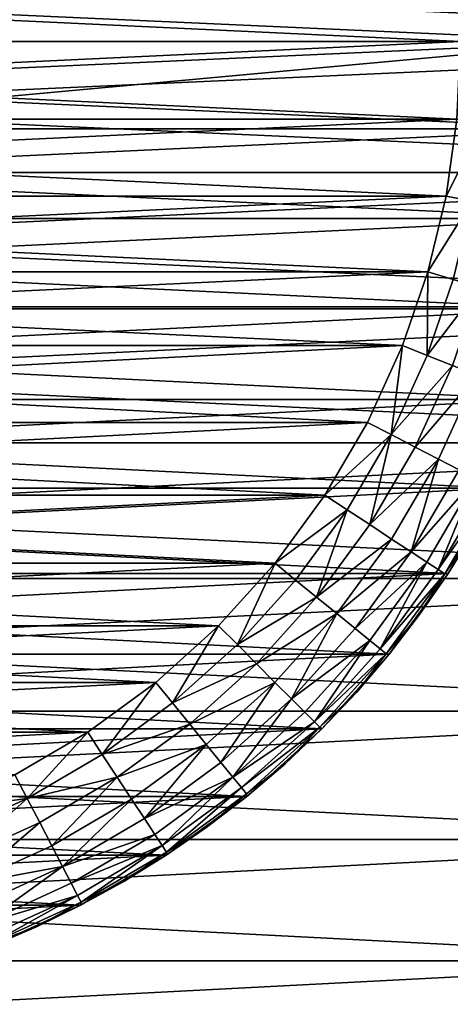
# Model space of a CAD drawing. Units: metres. Extents: x 0.15 to 1.99, y -1.35 to -0.36.
# Drawn here: x 0.43 to 0.44, y -1.22 to -1.2 of the extents above; entities that cross this region are included whole.
import ezdxf

# ---------------------------------------------------------------- set-up
doc = ezdxf.new("R2010")
doc.units = ezdxf.units.M
doc.header["$MEASUREMENT"] = 0
doc.layers.add('SKP_connectors_D3G', color=7, linetype='Continuous')

# ---------------------------------------------------------------- blocks, each defined once
blk = doc.blocks.new('059d6f2a-562f-4c74-83f4-f7762c1355ca')
at = {"layer": 'SKP_connectors_D3G', "color": 18, "true_color": 0x000000}
for points in [[(3.634617, -2.425886, 0.158996), (3.637379, -2.485265, 0.158996), (3.637379, -2.425508, 0.158996)], [(3.634617, -2.484886, 0.156996), (3.634617, -2.425886, 0.156996), (3.637379, -2.425508, 0.156996)], [(3.634617, -2.484886, 0.156996), (3.637379, -2.425508, 0.156996), (3.637379, -2.485265, 0.156996)], [(3.637379, -2.425508, 0.158996), (3.640074, -2.485386, 0.158996), (3.640074, -2.425386, 0.158996)], [(3.637379, -2.485265, 0.156996), (3.640074, -2.425386, 0.156996), (3.640074, -2.485386, 0.156996)], [(3.637379, -2.485265, 0.156996), (3.637379, -2.425508, 0.156996), (3.640074, -2.425386, 0.156996)], [(3.637379, -2.425508, 0.158996), (3.637379, -2.485265, 0.158996), (3.640074, -2.485386, 0.158996)], [(3.640074, -2.425386, 0.158996), (3.640074, -2.485386, 0.158996), (3.642769, -2.485265, 0.158996)], [(3.640074, -2.425386, 0.158996), (3.642769, -2.485265, 0.158996), (3.642769, -2.425508, 0.158996)], [(3.640074, -2.485386, 0.156996), (3.640074, -2.425386, 0.156996), (3.642769, -2.425508, 0.156996)], [(3.640074, -2.485386, 0.156996), (3.642769, -2.425508, 0.156996), (3.642769, -2.485265, 0.156996)], [(3.63182, -2.426545, 0.158996), (3.634617, -2.484886, 0.158996), (3.634617, -2.425886, 0.158996)], [(3.63182, -2.484228, 0.156996), (3.63182, -2.426545, 0.156996), (3.634617, -2.425886, 0.156996)], [(3.63182, -2.484228, 0.156996), (3.634617, -2.425886, 0.156996), (3.634617, -2.484886, 0.156996)], [(3.634617, -2.425886, 0.158996), (3.634617, -2.484886, 0.158996), (3.637379, -2.485265, 0.158996)], [(3.629031, -2.427492, 0.158996), (3.63182, -2.484228, 0.158996), (3.63182, -2.426545, 0.158996)], [(3.629031, -2.483281, 0.156996), (3.629031, -2.427492, 0.156996), (3.63182, -2.426545, 0.156996)], [(3.629031, -2.483281, 0.156996), (3.63182, -2.426545, 0.156996), (3.63182, -2.484228, 0.156996)], [(3.63182, -2.426545, 0.158996), (3.63182, -2.484228, 0.158996), (3.634617, -2.484886, 0.158996)], [(3.626297, -2.428738, 0.158996), (3.629031, -2.483281, 0.158996), (3.629031, -2.427492, 0.158996)], [(3.626297, -2.482035, 0.156996), (3.626297, -2.428738, 0.156996), (3.629031, -2.427492, 0.156996)], [(3.626297, -2.482035, 0.156996), (3.629031, -2.427492, 0.156996), (3.629031, -2.483281, 0.156996)], [(3.629031, -2.427492, 0.158996), (3.629031, -2.483281, 0.158996), (3.63182, -2.484228, 0.158996)], [(3.62366, -2.430277, 0.158996), (3.626297, -2.482035, 0.158996), (3.626297, -2.428738, 0.158996)], [(3.62366, -2.480496, 0.156996), (3.626297, -2.428738, 0.156996), (3.626297, -2.482035, 0.156996)], [(3.62366, -2.480496, 0.156996), (3.62366, -2.430277, 0.156996), (3.626297, -2.428738, 0.156996)], [(3.626297, -2.428738, 0.158996), (3.626297, -2.482035, 0.158996), (3.629031, -2.483281, 0.158996)], [(3.621168, -2.432095, 0.158996), (3.62366, -2.480496, 0.158996), (3.62366, -2.430277, 0.158996)], [(3.621168, -2.478677, 0.156996), (3.621168, -2.432095, 0.156996), (3.62366, -2.430277, 0.156996)], [(3.621168, -2.478677, 0.156996), (3.62366, -2.430277, 0.156996), (3.62366, -2.480496, 0.156996)], [(3.62366, -2.430277, 0.158996), (3.62366, -2.480496, 0.158996), (3.626297, -2.482035, 0.158996)], [(3.618863, -2.434174, 0.158996), (3.621168, -2.478677, 0.158996), (3.621168, -2.432095, 0.158996)], [(3.618863, -2.476599, 0.156996), (3.618863, -2.434174, 0.156996), (3.621168, -2.432095, 0.156996)], [(3.618863, -2.476599, 0.156996), (3.621168, -2.432095, 0.156996), (3.621168, -2.478677, 0.156996)], [(3.621168, -2.432095, 0.158996), (3.621168, -2.478677, 0.158996), (3.62366, -2.480496, 0.158996)], [(3.618863, -2.434174, 0.158996), (3.618863, -2.476599, 0.158996), (3.621168, -2.478677, 0.158996)], [(3.636434, -2.43572, 0.266996), (3.640074, -2.475386, 0.266996), (3.640074, -2.435386, 0.266996)], [(3.638277, -2.435467, 0.079996), (3.640074, -2.475386, 0.079996), (3.640074, -2.435386, 0.079996)], [(3.638277, -2.475306, 0.266996), (3.638277, -2.435467, 0.266996), (3.640074, -2.435386, 0.266996)], [(3.638277, -2.475306, 0.266996), (3.640074, -2.435386, 0.266996), (3.640074, -2.475386, 0.266996)], [(3.640074, -2.435386, 0.266996), (3.640074, -2.475386, 0.266996), (3.643715, -2.475052, 0.266996)], [(3.640074, -2.435386, 0.266996), (3.643715, -2.475052, 0.266996), (3.643715, -2.43572, 0.266996)], [(3.640074, -2.435386, 0.079996), (3.641871, -2.475306, 0.079996), (3.641871, -2.435467, 0.079996)], [(3.640074, -2.435386, 0.079996), (3.640074, -2.475386, 0.079996), (3.641871, -2.475306, 0.079996)], [(3.640074, -2.475386, 0.266996), (3.640074, -2.435386, 0.266996), (3.641871, -2.435467, 0.266996)], [(3.636434, -2.43572, 0.079996), (3.638277, -2.475306, 0.079996), (3.638277, -2.435467, 0.079996)], [(3.636434, -2.475052, 0.266996), (3.638277, -2.435467, 0.266996), (3.638277, -2.475306, 0.266996)], [(3.636434, -2.475052, 0.266996), (3.636434, -2.43572, 0.266996), (3.638277, -2.435467, 0.266996)], [(3.638277, -2.435467, 0.079996), (3.638277, -2.475306, 0.079996), (3.640074, -2.475386, 0.079996)], [(3.640074, -2.475386, 0.266996), (3.641871, -2.435467, 0.266996), (3.641871, -2.475306, 0.266996)], [(3.63457, -2.436158, 0.266996), (3.636434, -2.475052, 0.266996), (3.636434, -2.43572, 0.266996)], [(3.63457, -2.436158, 0.079996), (3.636434, -2.475052, 0.079996), (3.636434, -2.43572, 0.079996)], [(3.63457, -2.474615, 0.266996), (3.63457, -2.436158, 0.266996), (3.636434, -2.43572, 0.266996)], [(3.63457, -2.474615, 0.266996), (3.636434, -2.43572, 0.266996), (3.636434, -2.475052, 0.266996)], [(3.636434, -2.43572, 0.266996), (3.636434, -2.475052, 0.266996), (3.640074, -2.475386, 0.266996)], [(3.636434, -2.43572, 0.079996), (3.636434, -2.475052, 0.079996), (3.638277, -2.475306, 0.079996)], [(3.632711, -2.436791, 0.266996), (3.63457, -2.474615, 0.266996), (3.63457, -2.436158, 0.266996)], [(3.632711, -2.436791, 0.079996), (3.63457, -2.474615, 0.079996), (3.63457, -2.436158, 0.079996)], [(3.632711, -2.473982, 0.266996), (3.632711, -2.436791, 0.266996), (3.63457, -2.436158, 0.266996)], [(3.632711, -2.473982, 0.266996), (3.63457, -2.436158, 0.266996), (3.63457, -2.474615, 0.266996)], [(3.63457, -2.436158, 0.266996), (3.63457, -2.474615, 0.266996), (3.636434, -2.475052, 0.266996)], [(3.63457, -2.436158, 0.079996), (3.63457, -2.474615, 0.079996), (3.636434, -2.475052, 0.079996)], [(3.630887, -2.437621, 0.266996), (3.632711, -2.473982, 0.266996), (3.632711, -2.436791, 0.266996)], [(3.630887, -2.437621, 0.079996), (3.632711, -2.473982, 0.079996), (3.632711, -2.436791, 0.079996)], [(3.630887, -2.473152, 0.266996), (3.630887, -2.437621, 0.266996), (3.632711, -2.436791, 0.266996)], [(3.630887, -2.473152, 0.266996), (3.632711, -2.436791, 0.266996), (3.632711, -2.473982, 0.266996)], [(3.632711, -2.436791, 0.266996), (3.632711, -2.473982, 0.266996), (3.63457, -2.474615, 0.266996)], [(3.632711, -2.436791, 0.079996), (3.632711, -2.473982, 0.079996), (3.63457, -2.474615, 0.079996)], [(3.629129, -2.438646, 0.266996), (3.630887, -2.473152, 0.266996), (3.630887, -2.437621, 0.266996)], [(3.629129, -2.438646, 0.079996), (3.630887, -2.473152, 0.079996), (3.630887, -2.437621, 0.079996)], [(3.629129, -2.472127, 0.266996), (3.629129, -2.438646, 0.266996), (3.630887, -2.437621, 0.266996)], [(3.629129, -2.472127, 0.266996), (3.630887, -2.437621, 0.266996), (3.630887, -2.473152, 0.266996)], [(3.630887, -2.437621, 0.266996), (3.630887, -2.473152, 0.266996), (3.632711, -2.473982, 0.266996)], [(3.630887, -2.437621, 0.079996), (3.630887, -2.473152, 0.079996), (3.632711, -2.473982, 0.079996)], [(3.636891, -2.472086, 0.074996), (3.636891, -2.438687, 0.074996), (3.638477, -2.438463, 0.074996)], [(3.636891, -2.472086, 0.074996), (3.638477, -2.438463, 0.074996), (3.638477, -2.47231, 0.074996)], [(3.636891, -2.438687, 0.271996), (3.638477, -2.47231, 0.271996), (3.638477, -2.438463, 0.271996)], [(3.638477, -2.47231, 0.074996), (3.638477, -2.438463, 0.074996), (3.640074, -2.438386, 0.074996)], [(3.638477, -2.47231, 0.074996), (3.640074, -2.438386, 0.074996), (3.640074, -2.472386, 0.074996)], [(3.638477, -2.438463, 0.271996), (3.640074, -2.472386, 0.271996), (3.640074, -2.438386, 0.271996)], [(3.638477, -2.438463, 0.271996), (3.638477, -2.47231, 0.271996), (3.640074, -2.472386, 0.271996)], [(3.640074, -2.472386, 0.074996), (3.640074, -2.438386, 0.074996), (3.641676, -2.438463, 0.074996)], [(3.640074, -2.438386, 0.271996), (3.641676, -2.47231, 0.271996), (3.641676, -2.438463, 0.271996)], [(3.640074, -2.438386, 0.271996), (3.640074, -2.472386, 0.271996), (3.641676, -2.47231, 0.271996)], [(3.640074, -2.472386, 0.074996), (3.641676, -2.438463, 0.074996), (3.641676, -2.47231, 0.074996)], [(3.627469, -2.439859, 0.266996), (3.629129, -2.472127, 0.266996), (3.629129, -2.438646, 0.266996)], [(3.627469, -2.439859, 0.079996), (3.629129, -2.472127, 0.079996), (3.629129, -2.438646, 0.079996)], [(3.627469, -2.470914, 0.266996), (3.627469, -2.439859, 0.266996), (3.629129, -2.438646, 0.266996)], [(3.627469, -2.470914, 0.266996), (3.629129, -2.438646, 0.266996), (3.629129, -2.472127, 0.266996)], [(3.629129, -2.438646, 0.266996), (3.629129, -2.472127, 0.266996), (3.630887, -2.473152, 0.266996)], [(3.629129, -2.438646, 0.079996), (3.629129, -2.472127, 0.079996), (3.630887, -2.473152, 0.079996)], [(3.635332, -2.471713, 0.074996), (3.636891, -2.438687, 0.074996), (3.636891, -2.472086, 0.074996)], [(3.635332, -2.471713, 0.074996), (3.635332, -2.439062, 0.074996), (3.636891, -2.438687, 0.074996)], [(3.635332, -2.439062, 0.271996), (3.636891, -2.472086, 0.271996), (3.636891, -2.438687, 0.271996)], [(3.636891, -2.438687, 0.271996), (3.636891, -2.472086, 0.271996), (3.638477, -2.47231, 0.271996)], [(3.633816, -2.471193, 0.074996), (3.635332, -2.439062, 0.074996), (3.635332, -2.471713, 0.074996)], [(3.633816, -2.471193, 0.074996), (3.633816, -2.43958, 0.074996), (3.635332, -2.439062, 0.074996)], [(3.633816, -2.43958, 0.271996), (3.635332, -2.471713, 0.271996), (3.635332, -2.439062, 0.271996)], [(3.635332, -2.439062, 0.271996), (3.635332, -2.471713, 0.271996), (3.636891, -2.472086, 0.271996)], [(3.632238, -2.470472, 0.074996), (3.632238, -2.4403, 0.074996), (3.633816, -2.43958, 0.074996)], [(3.632238, -2.470472, 0.074996), (3.633816, -2.43958, 0.074996), (3.633816, -2.471193, 0.074996)], [(3.632238, -2.4403, 0.271996), (3.633816, -2.471193, 0.271996), (3.633816, -2.43958, 0.271996)], [(3.633816, -2.43958, 0.271996), (3.633816, -2.471193, 0.271996), (3.635332, -2.471713, 0.271996)], [(3.625934, -2.441244, 0.266996), (3.627469, -2.470914, 0.266996), (3.627469, -2.439859, 0.266996)], [(3.625934, -2.441244, 0.079996), (3.627469, -2.470914, 0.079996), (3.627469, -2.439859, 0.079996)], [(3.625934, -2.469529, 0.266996), (3.625934, -2.441244, 0.266996), (3.627469, -2.439859, 0.266996)], [(3.625934, -2.469529, 0.266996), (3.627469, -2.439859, 0.266996), (3.627469, -2.470914, 0.266996)], [(3.627469, -2.439859, 0.266996), (3.627469, -2.470914, 0.266996), (3.629129, -2.472127, 0.266996)], [(3.627469, -2.439859, 0.079996), (3.627469, -2.470914, 0.079996), (3.629129, -2.472127, 0.079996)], [(3.630742, -2.469595, 0.074996), (3.630742, -2.441177, 0.074996), (3.632238, -2.4403, 0.074996)], [(3.630742, -2.469595, 0.074996), (3.632238, -2.4403, 0.074996), (3.632238, -2.470472, 0.074996)], [(3.630742, -2.441177, 0.271996), (3.632238, -2.470472, 0.271996), (3.632238, -2.4403, 0.271996)], [(3.632238, -2.4403, 0.271996), (3.632238, -2.470472, 0.271996), (3.633816, -2.471193, 0.271996)], [(3.624547, -2.442781, 0.266996), (3.625934, -2.469529, 0.266996), (3.625934, -2.441244, 0.266996)], [(3.624547, -2.442781, 0.079996), (3.625934, -2.469529, 0.079996), (3.625934, -2.441244, 0.079996)], [(3.624547, -2.467992, 0.266996), (3.624547, -2.442781, 0.266996), (3.625934, -2.441244, 0.266996)], [(3.624547, -2.467992, 0.266996), (3.625934, -2.441244, 0.266996), (3.625934, -2.469529, 0.266996)], [(3.625934, -2.441244, 0.266996), (3.625934, -2.469529, 0.266996), (3.627469, -2.470914, 0.266996)], [(3.625934, -2.441244, 0.079996), (3.625934, -2.469529, 0.079996), (3.627469, -2.470914, 0.079996)], [(3.62934, -2.46857, 0.074996), (3.62934, -2.442203, 0.074996), (3.630742, -2.441177, 0.074996)], [(3.62934, -2.46857, 0.074996), (3.630742, -2.441177, 0.074996), (3.630742, -2.469595, 0.074996)], [(3.62934, -2.442203, 0.271996), (3.630742, -2.469595, 0.271996), (3.630742, -2.441177, 0.271996)], [(3.630742, -2.441177, 0.271996), (3.630742, -2.469595, 0.271996), (3.632238, -2.470472, 0.271996)], [(3.628055, -2.467408, 0.074996), (3.62934, -2.442203, 0.074996), (3.62934, -2.46857, 0.074996)], [(3.628055, -2.467408, 0.074996), (3.628055, -2.443365, 0.074996), (3.62934, -2.442203, 0.074996)], [(3.628055, -2.443365, 0.271996), (3.62934, -2.46857, 0.271996), (3.62934, -2.442203, 0.271996)], [(3.62934, -2.442203, 0.271996), (3.62934, -2.46857, 0.271996), (3.630742, -2.469595, 0.271996)], [(3.623336, -2.444443, 0.266996), (3.624547, -2.467992, 0.266996), (3.624547, -2.442781, 0.266996)], [(3.623336, -2.444443, 0.079996), (3.624547, -2.467992, 0.079996), (3.624547, -2.442781, 0.079996)], [(3.623336, -2.46633, 0.266996), (3.623336, -2.444443, 0.266996), (3.624547, -2.442781, 0.266996)], [(3.623336, -2.46633, 0.266996), (3.624547, -2.442781, 0.266996), (3.624547, -2.467992, 0.266996)], [(3.624547, -2.442781, 0.266996), (3.624547, -2.467992, 0.266996), (3.625934, -2.469529, 0.266996)], [(3.624547, -2.442781, 0.079996), (3.624547, -2.467992, 0.079996), (3.625934, -2.469529, 0.079996)], [(3.626891, -2.466119, 0.074996), (3.628055, -2.443365, 0.074996), (3.628055, -2.467408, 0.074996)], [(3.626891, -2.466119, 0.074996), (3.626891, -2.444654, 0.074996), (3.628055, -2.443365, 0.074996)], [(3.626891, -2.444654, 0.271996), (3.628055, -2.467408, 0.271996), (3.628055, -2.443365, 0.271996)], [(3.628055, -2.443365, 0.271996), (3.628055, -2.467408, 0.271996), (3.62934, -2.46857, 0.271996)], [(3.622309, -2.446201, 0.266996), (3.623336, -2.46633, 0.266996), (3.623336, -2.444443, 0.266996)], [(3.622309, -2.446201, 0.079996), (3.623336, -2.46633, 0.079996), (3.623336, -2.444443, 0.079996)], [(3.622309, -2.464572, 0.266996), (3.623336, -2.444443, 0.266996), (3.623336, -2.46633, 0.266996)], [(3.622309, -2.464572, 0.266996), (3.622309, -2.446201, 0.266996), (3.623336, -2.444443, 0.266996)], [(3.623336, -2.444443, 0.266996), (3.623336, -2.46633, 0.266996), (3.624547, -2.467992, 0.266996)], [(3.623336, -2.444443, 0.079996), (3.623336, -2.46633, 0.079996), (3.624547, -2.467992, 0.079996)], [(3.625867, -2.464718, 0.074996), (3.626891, -2.444654, 0.074996), (3.626891, -2.466119, 0.074996)], [(3.625867, -2.464718, 0.074996), (3.625867, -2.446054, 0.074996), (3.626891, -2.444654, 0.074996)], [(3.625867, -2.446054, 0.271996), (3.626891, -2.466119, 0.271996), (3.626891, -2.444654, 0.271996)], [(3.626891, -2.444654, 0.271996), (3.626891, -2.466119, 0.271996), (3.628055, -2.467408, 0.271996)], [(3.624988, -2.463222, 0.074996), (3.625867, -2.446054, 0.074996), (3.625867, -2.464718, 0.074996)], [(3.624988, -2.44755, 0.271996), (3.625867, -2.464718, 0.271996), (3.625867, -2.446054, 0.271996)], [(3.625867, -2.446054, 0.271996), (3.625867, -2.464718, 0.271996), (3.626891, -2.466119, 0.271996)], [(3.621477, -2.448025, 0.266996), (3.622309, -2.464572, 0.266996), (3.622309, -2.446201, 0.266996)], [(3.621477, -2.448025, 0.079996), (3.622309, -2.464572, 0.079996), (3.622309, -2.446201, 0.079996)], [(3.621477, -2.462748, 0.266996), (3.622309, -2.446201, 0.266996), (3.622309, -2.464572, 0.266996)], [(3.622309, -2.446201, 0.266996), (3.622309, -2.464572, 0.266996), (3.623336, -2.46633, 0.266996)], [(3.622309, -2.446201, 0.079996), (3.622309, -2.464572, 0.079996), (3.623336, -2.46633, 0.079996)], [(3.624988, -2.44755, 0.271996), (3.624988, -2.463222, 0.271996), (3.625867, -2.464718, 0.271996)], [(3.621477, -2.448025, 0.266996), (3.621477, -2.462748, 0.266996), (3.622309, -2.464572, 0.266996)], [(3.621477, -2.448025, 0.079996), (3.621477, -2.462748, 0.079996), (3.622309, -2.464572, 0.079996)], [(3.624504, -2.463474, 0.271946), (3.624266, -2.461644, 0.271996), (3.623758, -2.461845, 0.271946)], [(3.624504, -2.463474, 0.075046), (3.623758, -2.461845, 0.075046), (3.624266, -2.461644, 0.074996)], [(3.624988, -2.463222, 0.271996), (3.624266, -2.461644, 0.271996), (3.624504, -2.463474, 0.271946)], [(3.624988, -2.463222, 0.074996), (3.624504, -2.463474, 0.075046), (3.624266, -2.461644, 0.074996)], [(3.624504, -2.463474, 0.075046), (3.623242, -2.46205, 0.075206), (3.623758, -2.461845, 0.075046)], [(3.624504, -2.463474, 0.271946), (3.623758, -2.461845, 0.271946), (3.623242, -2.46205, 0.271785)], [(3.624008, -2.463732, 0.075206), (3.622742, -2.462248, 0.075485), (3.623242, -2.46205, 0.075206)], [(3.624008, -2.463732, 0.271785), (3.623242, -2.46205, 0.271785), (3.622742, -2.462248, 0.271507)], [(3.624504, -2.463474, 0.271946), (3.623242, -2.46205, 0.271785), (3.624008, -2.463732, 0.271785)], [(3.624504, -2.463474, 0.075046), (3.624008, -2.463732, 0.075206), (3.623242, -2.46205, 0.075206)], [(3.623105, -2.464201, 0.075874), (3.622293, -2.462425, 0.075874), (3.622742, -2.462248, 0.075485)], [(3.623105, -2.464201, 0.271117), (3.622742, -2.462248, 0.271507), (3.622293, -2.462425, 0.271117)], [(3.624008, -2.463732, 0.271785), (3.622742, -2.462248, 0.271507), (3.623531, -2.46398, 0.271507)], [(3.623531, -2.46398, 0.271507), (3.622742, -2.462248, 0.271507), (3.623105, -2.464201, 0.271117)], [(3.623531, -2.46398, 0.075485), (3.623105, -2.464201, 0.075874), (3.622742, -2.462248, 0.075485)], [(3.624008, -2.463732, 0.075206), (3.623531, -2.46398, 0.075485), (3.622742, -2.462248, 0.075485)], [(3.622293, -2.462425, 0.075874), (3.623105, -2.464201, 0.075874), (3.621934, -2.462568, 0.076354)], [(3.622293, -2.462425, 0.271117), (3.621934, -2.462568, 0.270637), (3.623105, -2.464201, 0.271117)], [(3.621523, -2.46273, 0.07745), (3.621867, -2.463666, 0.077996), (3.621477, -2.462748, 0.077996)], [(3.621523, -2.46273, 0.269542), (3.621477, -2.462748, 0.268996), (3.621867, -2.463666, 0.268996)], [(3.621477, -2.462748, 0.079996), (3.622309, -2.464572, 0.079996), (3.622309, -2.464572, 0.266996)], [(3.621477, -2.462748, 0.079996), (3.622309, -2.464572, 0.266996), (3.621477, -2.462748, 0.266996)], [(3.621477, -2.462748, 0.079996), (3.621867, -2.463666, 0.077996), (3.622309, -2.464572, 0.079996)], [(3.621477, -2.462748, 0.077996), (3.621867, -2.463666, 0.077996), (3.621477, -2.462748, 0.079996)], [(3.621477, -2.462748, 0.266996), (3.622309, -2.464572, 0.266996), (3.621867, -2.463666, 0.268996)], [(3.621477, -2.462748, 0.266996), (3.621867, -2.463666, 0.268996), (3.621477, -2.462748, 0.268996)], [(3.621672, -2.462672, 0.076891), (3.622512, -2.464508, 0.076891), (3.621523, -2.46273, 0.07745)], [(3.621672, -2.462672, 0.2701), (3.621523, -2.46273, 0.269542), (3.622512, -2.464508, 0.2701)], [(3.621523, -2.46273, 0.269542), (3.622371, -2.464582, 0.269542), (3.622512, -2.464508, 0.2701)], [(3.621523, -2.46273, 0.07745), (3.622371, -2.464582, 0.07745), (3.621867, -2.463666, 0.077996)], [(3.621523, -2.46273, 0.269542), (3.621867, -2.463666, 0.268996), (3.622371, -2.464582, 0.269542)], [(3.621523, -2.46273, 0.07745), (3.622512, -2.464508, 0.076891), (3.622371, -2.464582, 0.07745)], [(3.621934, -2.462568, 0.076354), (3.622512, -2.464508, 0.076891), (3.621672, -2.462672, 0.076891)], [(3.621934, -2.462568, 0.270637), (3.621672, -2.462672, 0.2701), (3.622512, -2.464508, 0.2701)], [(3.621934, -2.462568, 0.270637), (3.622762, -2.464381, 0.270637), (3.623105, -2.464201, 0.271117)], [(3.621934, -2.462568, 0.270637), (3.622512, -2.464508, 0.2701), (3.622762, -2.464381, 0.270637)], [(3.621934, -2.462568, 0.076354), (3.622762, -2.464381, 0.076354), (3.622512, -2.464508, 0.076891)], [(3.621934, -2.462568, 0.076354), (3.623105, -2.464201, 0.075874), (3.622762, -2.464381, 0.076354)], [(3.625867, -2.464718, 0.271996), (3.624988, -2.463222, 0.271996), (3.624504, -2.463474, 0.271946)], [(3.625867, -2.464718, 0.074996), (3.624504, -2.463474, 0.075046), (3.624988, -2.463222, 0.074996)], [(3.624941, -2.465326, 0.075206), (3.624008, -2.463732, 0.075206), (3.624504, -2.463474, 0.075046)], [(3.624941, -2.465326, 0.271785), (3.624504, -2.463474, 0.271946), (3.624008, -2.463732, 0.271785)], [(3.625867, -2.464718, 0.271996), (3.624504, -2.463474, 0.271946), (3.62541, -2.465019, 0.271946)], [(3.62541, -2.465019, 0.271946), (3.624504, -2.463474, 0.271946), (3.624941, -2.465326, 0.271785)], [(3.62541, -2.465019, 0.075046), (3.624941, -2.465326, 0.075206), (3.624504, -2.463474, 0.075046)], [(3.625867, -2.464718, 0.074996), (3.62541, -2.465019, 0.075046), (3.624504, -2.463474, 0.075046)], [(3.621867, -2.463666, 0.077996), (3.622309, -2.464572, 0.077996), (3.622309, -2.464572, 0.079996)], [(3.621867, -2.463666, 0.077996), (3.622371, -2.464582, 0.07745), (3.622309, -2.464572, 0.077996)], [(3.621867, -2.463666, 0.268996), (3.622309, -2.464572, 0.268996), (3.622371, -2.464582, 0.269542)], [(3.621867, -2.463666, 0.268996), (3.622309, -2.464572, 0.266996), (3.622309, -2.464572, 0.268996)], [(3.624941, -2.465326, 0.075206), (3.623531, -2.46398, 0.075485), (3.624008, -2.463732, 0.075206)], [(3.624941, -2.465326, 0.271785), (3.624008, -2.463732, 0.271785), (3.623531, -2.46398, 0.271507)], [(3.624492, -2.465621, 0.075485), (3.623105, -2.464201, 0.075874), (3.623531, -2.46398, 0.075485)], [(3.624492, -2.465621, 0.271507), (3.623531, -2.46398, 0.271507), (3.623105, -2.464201, 0.271117)], [(3.624941, -2.465326, 0.271785), (3.623531, -2.46398, 0.271507), (3.624492, -2.465621, 0.271507)], [(3.624941, -2.465326, 0.075206), (3.624492, -2.465621, 0.075485), (3.623531, -2.46398, 0.075485)], [(3.622762, -2.464381, 0.076354), (3.623535, -2.466252, 0.076891), (3.622512, -2.464508, 0.076891)], [(3.622762, -2.464381, 0.270637), (3.622512, -2.464508, 0.2701), (3.623535, -2.466252, 0.2701)], [(3.623105, -2.464201, 0.075874), (3.623766, -2.466097, 0.076354), (3.622762, -2.464381, 0.076354)], [(3.623105, -2.464201, 0.271117), (3.622762, -2.464381, 0.270637), (3.623766, -2.466097, 0.270637)], [(3.622762, -2.464381, 0.270637), (3.623535, -2.466252, 0.2701), (3.623766, -2.466097, 0.270637)], [(3.622762, -2.464381, 0.076354), (3.623766, -2.466097, 0.076354), (3.623535, -2.466252, 0.076891)], [(3.624492, -2.465621, 0.271507), (3.623105, -2.464201, 0.271117), (3.624094, -2.465884, 0.271117)], [(3.623105, -2.464201, 0.271117), (3.623766, -2.466097, 0.270637), (3.624094, -2.465884, 0.271117)], [(3.623105, -2.464201, 0.075874), (3.624094, -2.465884, 0.075874), (3.623766, -2.466097, 0.076354)], [(3.624492, -2.465621, 0.075485), (3.624094, -2.465884, 0.075874), (3.623105, -2.464201, 0.075874)], [(3.622309, -2.464572, 0.079996), (3.623336, -2.46633, 0.079996), (3.623336, -2.46633, 0.266996)], [(3.622309, -2.464572, 0.079996), (3.623336, -2.46633, 0.266996), (3.622309, -2.464572, 0.266996)], [(3.622309, -2.464572, 0.077996), (3.622797, -2.465463, 0.077996), (3.622309, -2.464572, 0.079996)], [(3.622309, -2.464572, 0.079996), (3.622797, -2.465463, 0.077996), (3.623336, -2.46633, 0.079996)], [(3.622309, -2.464572, 0.077996), (3.622371, -2.464582, 0.07745), (3.622797, -2.465463, 0.077996)], [(3.622309, -2.464572, 0.268996), (3.622797, -2.465463, 0.268996), (3.622371, -2.464582, 0.269542)], [(3.622309, -2.464572, 0.266996), (3.622797, -2.465463, 0.268996), (3.622309, -2.464572, 0.268996)], [(3.622309, -2.464572, 0.266996), (3.623336, -2.46633, 0.266996), (3.622797, -2.465463, 0.268996)], [(3.622512, -2.464508, 0.076891), (3.623535, -2.466252, 0.076891), (3.622371, -2.464582, 0.07745)], [(3.622512, -2.464508, 0.2701), (3.622371, -2.464582, 0.269542), (3.623535, -2.466252, 0.2701)], [(3.622371, -2.464582, 0.269542), (3.623402, -2.46634, 0.269542), (3.623535, -2.466252, 0.2701)], [(3.622371, -2.464582, 0.07745), (3.623402, -2.46634, 0.07745), (3.622797, -2.465463, 0.077996)], [(3.622371, -2.464582, 0.269542), (3.622797, -2.465463, 0.268996), (3.623402, -2.46634, 0.269542)], [(3.622371, -2.464582, 0.07745), (3.623535, -2.466252, 0.076891), (3.623402, -2.46634, 0.07745)], [(3.626891, -2.466119, 0.271996), (3.625867, -2.464718, 0.271996), (3.62541, -2.465019, 0.271946)], [(3.626891, -2.466119, 0.074996), (3.62541, -2.465019, 0.075046), (3.625867, -2.464718, 0.074996)], [(3.626035, -2.466816, 0.075206), (3.624941, -2.465326, 0.075206), (3.62541, -2.465019, 0.075046)], [(3.626035, -2.466816, 0.271785), (3.62541, -2.465019, 0.271946), (3.624941, -2.465326, 0.271785)], [(3.626891, -2.466119, 0.271996), (3.62541, -2.465019, 0.271946), (3.626469, -2.466465, 0.271946)], [(3.626469, -2.466465, 0.271946), (3.62541, -2.465019, 0.271946), (3.626035, -2.466816, 0.271785)], [(3.626469, -2.466465, 0.075046), (3.626035, -2.466816, 0.075206), (3.62541, -2.465019, 0.075046)], [(3.626891, -2.466119, 0.074996), (3.626469, -2.466465, 0.075046), (3.62541, -2.465019, 0.075046)], [(3.625617, -2.467156, 0.075485), (3.624492, -2.465621, 0.075485), (3.624941, -2.465326, 0.075206)], [(3.625617, -2.467156, 0.271507), (3.624941, -2.465326, 0.271785), (3.624492, -2.465621, 0.271507)], [(3.626035, -2.466816, 0.271785), (3.624941, -2.465326, 0.271785), (3.625617, -2.467156, 0.271507)], [(3.626035, -2.466816, 0.075206), (3.625617, -2.467156, 0.075485), (3.624941, -2.465326, 0.075206)], [(3.622797, -2.465463, 0.268996), (3.623336, -2.46633, 0.268996), (3.623402, -2.46634, 0.269542)], [(3.622797, -2.465463, 0.077996), (3.623336, -2.46633, 0.077996), (3.623336, -2.46633, 0.079996)], [(3.622797, -2.465463, 0.077996), (3.623402, -2.46634, 0.07745), (3.623336, -2.46633, 0.077996)], [(3.622797, -2.465463, 0.268996), (3.623336, -2.46633, 0.266996), (3.623336, -2.46633, 0.268996)], [(3.625617, -2.467156, 0.075485), (3.624094, -2.465884, 0.075874), (3.624492, -2.465621, 0.075485)], [(3.625617, -2.467156, 0.271507), (3.624492, -2.465621, 0.271507), (3.624094, -2.465884, 0.271117)], [(3.624945, -2.467705, 0.076354), (3.623766, -2.466097, 0.076354), (3.624094, -2.465884, 0.075874)], [(3.624945, -2.467705, 0.270637), (3.624094, -2.465884, 0.271117), (3.623766, -2.466097, 0.270637)], [(3.625246, -2.467459, 0.271117), (3.624094, -2.465884, 0.271117), (3.624945, -2.467705, 0.270637)], [(3.625617, -2.467156, 0.271507), (3.624094, -2.465884, 0.271117), (3.625246, -2.467459, 0.271117)], [(3.625246, -2.467459, 0.075874), (3.624945, -2.467705, 0.076354), (3.624094, -2.465884, 0.075874)], [(3.625617, -2.467156, 0.075485), (3.625246, -2.467459, 0.075874), (3.624094, -2.465884, 0.075874)], [(3.623766, -2.466097, 0.076354), (3.624945, -2.467705, 0.076354), (3.623535, -2.466252, 0.076891)], [(3.623766, -2.466097, 0.270637), (3.623535, -2.466252, 0.2701), (3.624945, -2.467705, 0.270637)], [(3.628055, -2.467408, 0.271996), (3.626891, -2.466119, 0.271996), (3.626469, -2.466465, 0.271946)], [(3.628055, -2.467408, 0.074996), (3.626469, -2.466465, 0.075046), (3.626891, -2.466119, 0.074996)], [(3.623336, -2.46633, 0.079996), (3.624547, -2.467992, 0.079996), (3.624547, -2.467992, 0.266996)], [(3.623336, -2.46633, 0.079996), (3.624547, -2.467992, 0.266996), (3.623336, -2.46633, 0.266996)], [(3.623336, -2.46633, 0.079996), (3.623918, -2.467176, 0.077996), (3.624547, -2.467992, 0.079996)], [(3.623336, -2.46633, 0.077996), (3.623918, -2.467176, 0.077996), (3.623336, -2.46633, 0.079996)], [(3.623336, -2.46633, 0.077996), (3.623402, -2.46634, 0.07745), (3.623918, -2.467176, 0.077996)], [(3.623336, -2.46633, 0.268996), (3.623918, -2.467176, 0.268996), (3.623402, -2.46634, 0.269542)], [(3.623336, -2.46633, 0.266996), (3.623918, -2.467176, 0.268996), (3.623336, -2.46633, 0.268996)], [(3.623336, -2.46633, 0.266996), (3.624547, -2.467992, 0.266996), (3.623918, -2.467176, 0.268996)], [(3.623535, -2.466252, 0.076891), (3.624727, -2.467881, 0.076891), (3.623402, -2.46634, 0.07745)], [(3.623535, -2.466252, 0.2701), (3.623402, -2.46634, 0.269542), (3.624727, -2.467881, 0.2701)], [(3.623402, -2.46634, 0.269542), (3.624602, -2.467982, 0.269542), (3.624727, -2.467881, 0.2701)], [(3.623402, -2.46634, 0.07745), (3.624602, -2.467982, 0.07745), (3.623918, -2.467176, 0.077996)], [(3.623402, -2.46634, 0.269542), (3.623918, -2.467176, 0.268996), (3.624602, -2.467982, 0.269542)], [(3.623402, -2.46634, 0.07745), (3.624727, -2.467881, 0.076891), (3.624602, -2.467982, 0.07745)], [(3.623535, -2.466252, 0.2701), (3.624727, -2.467881, 0.2701), (3.624945, -2.467705, 0.270637)], [(3.623535, -2.466252, 0.076891), (3.624945, -2.467705, 0.076354), (3.624727, -2.467881, 0.076891)], [(3.627273, -2.468189, 0.075206), (3.626035, -2.466816, 0.075206), (3.626469, -2.466465, 0.075046)], [(3.627273, -2.468189, 0.271785), (3.626469, -2.466465, 0.271946), (3.626035, -2.466816, 0.271785)], [(3.628055, -2.467408, 0.271996), (3.626469, -2.466465, 0.271946), (3.627668, -2.467795, 0.271946)], [(3.627668, -2.467795, 0.271946), (3.626469, -2.466465, 0.271946), (3.627273, -2.468189, 0.271785)], [(3.627668, -2.467795, 0.075046), (3.627273, -2.468189, 0.075206), (3.626469, -2.466465, 0.075046)], [(3.628055, -2.467408, 0.074996), (3.627668, -2.467795, 0.075046), (3.626469, -2.466465, 0.075046)], [(3.626891, -2.468568, 0.075485), (3.625617, -2.467156, 0.075485), (3.626035, -2.466816, 0.075206)], [(3.626891, -2.468568, 0.271507), (3.626035, -2.466816, 0.271785), (3.625617, -2.467156, 0.271507)], [(3.627273, -2.468189, 0.271785), (3.626035, -2.466816, 0.271785), (3.626891, -2.468568, 0.271507)], [(3.627273, -2.468189, 0.075206), (3.626891, -2.468568, 0.075485), (3.626035, -2.466816, 0.075206)], [(3.623918, -2.467176, 0.077996), (3.624547, -2.467992, 0.077996), (3.624547, -2.467992, 0.079996)], [(3.623918, -2.467176, 0.077996), (3.624602, -2.467982, 0.07745), (3.624547, -2.467992, 0.077996)], [(3.623918, -2.467176, 0.268996), (3.624547, -2.467992, 0.268996), (3.624602, -2.467982, 0.269542)], [(3.623918, -2.467176, 0.268996), (3.624547, -2.467992, 0.266996), (3.624547, -2.467992, 0.268996)], [(3.626891, -2.468568, 0.075485), (3.625246, -2.467459, 0.075874), (3.625617, -2.467156, 0.075485)], [(3.626891, -2.468568, 0.271507), (3.625617, -2.467156, 0.271507), (3.625246, -2.467459, 0.271117)], [(3.62934, -2.46857, 0.271996), (3.628055, -2.467408, 0.271996), (3.627668, -2.467795, 0.271946)], [(3.62934, -2.46857, 0.074996), (3.627668, -2.467795, 0.075046), (3.628055, -2.467408, 0.074996)], [(3.626555, -2.468908, 0.075874), (3.624945, -2.467705, 0.076354), (3.625246, -2.467459, 0.075874)], [(3.626555, -2.468908, 0.271117), (3.625246, -2.467459, 0.271117), (3.624945, -2.467705, 0.270637)], [(3.626891, -2.468568, 0.271507), (3.625246, -2.467459, 0.271117), (3.626555, -2.468908, 0.271117)], [(3.626891, -2.468568, 0.075485), (3.626555, -2.468908, 0.075874), (3.625246, -2.467459, 0.075874)], [(3.624945, -2.467705, 0.076354), (3.626082, -2.469381, 0.076891), (3.624727, -2.467881, 0.076891)], [(3.624945, -2.467705, 0.270637), (3.624727, -2.467881, 0.2701), (3.626082, -2.469381, 0.2701)], [(3.626555, -2.468908, 0.271117), (3.624945, -2.467705, 0.270637), (3.626277, -2.469183, 0.270637)], [(3.624945, -2.467705, 0.270637), (3.626082, -2.469381, 0.2701), (3.626277, -2.469183, 0.270637)], [(3.624945, -2.467705, 0.076354), (3.626277, -2.469183, 0.076354), (3.626082, -2.469381, 0.076891)], [(3.626555, -2.468908, 0.075874), (3.626277, -2.469183, 0.076354), (3.624945, -2.467705, 0.076354)], [(3.628644, -2.469425, 0.075206), (3.627273, -2.468189, 0.075206), (3.627668, -2.467795, 0.075046)], [(3.628644, -2.469425, 0.271785), (3.627668, -2.467795, 0.271946), (3.627273, -2.468189, 0.271785)], [(3.62934, -2.46857, 0.271996), (3.627668, -2.467795, 0.271946), (3.628996, -2.468994, 0.271946)], [(3.628996, -2.468994, 0.271946), (3.627668, -2.467795, 0.271946), (3.628644, -2.469425, 0.271785)], [(3.628996, -2.468994, 0.075046), (3.628644, -2.469425, 0.075206), (3.627668, -2.467795, 0.075046)], [(3.62934, -2.46857, 0.074996), (3.628996, -2.468994, 0.075046), (3.627668, -2.467795, 0.075046)], [(3.624602, -2.467982, 0.07745), (3.625219, -2.468777, 0.077996), (3.624547, -2.467992, 0.077996)], [(3.624602, -2.467982, 0.269542), (3.624547, -2.467992, 0.268996), (3.625219, -2.468777, 0.268996)], [(3.624547, -2.467992, 0.079996), (3.625934, -2.469529, 0.079996), (3.625934, -2.469529, 0.266996)], [(3.624547, -2.467992, 0.079996), (3.625934, -2.469529, 0.266996), (3.624547, -2.467992, 0.266996)], [(3.624547, -2.467992, 0.079996), (3.625219, -2.468777, 0.077996), (3.625934, -2.469529, 0.079996)], [(3.624547, -2.467992, 0.077996), (3.625219, -2.468777, 0.077996), (3.624547, -2.467992, 0.079996)], [(3.624547, -2.467992, 0.266996), (3.625219, -2.468777, 0.268996), (3.624547, -2.467992, 0.268996)], [(3.624547, -2.467992, 0.266996), (3.625934, -2.469529, 0.266996), (3.625219, -2.468777, 0.268996)], [(3.624727, -2.467881, 0.076891), (3.625969, -2.469494, 0.07745), (3.624602, -2.467982, 0.07745)], [(3.624727, -2.467881, 0.2701), (3.624602, -2.467982, 0.269542), (3.625969, -2.469494, 0.269542)], [(3.624602, -2.467982, 0.07745), (3.625969, -2.469494, 0.07745), (3.625219, -2.468777, 0.077996)], [(3.624602, -2.467982, 0.269542), (3.625219, -2.468777, 0.268996), (3.625969, -2.469494, 0.269542)], [(3.624727, -2.467881, 0.2701), (3.625969, -2.469494, 0.269542), (3.626082, -2.469381, 0.2701)], [(3.624727, -2.467881, 0.076891), (3.626082, -2.469381, 0.076891), (3.625969, -2.469494, 0.07745)], [(3.628305, -2.469843, 0.075485), (3.626891, -2.468568, 0.075485), (3.627273, -2.468189, 0.075206)], [(3.628305, -2.469843, 0.271507), (3.627273, -2.468189, 0.271785), (3.626891, -2.468568, 0.271507)], [(3.628644, -2.469425, 0.271785), (3.627273, -2.468189, 0.271785), (3.628305, -2.469843, 0.271507)], [(3.628644, -2.469425, 0.075206), (3.628305, -2.469843, 0.075485), (3.627273, -2.468189, 0.075206)], [(3.628305, -2.469843, 0.075485), (3.626555, -2.468908, 0.075874), (3.626891, -2.468568, 0.075485)], [(3.628305, -2.469843, 0.271507), (3.626891, -2.468568, 0.271507), (3.626555, -2.468908, 0.271117)], [(3.630441, -2.47005, 0.271946), (3.62934, -2.46857, 0.271996), (3.628996, -2.468994, 0.271946)], [(3.630441, -2.47005, 0.075046), (3.628996, -2.468994, 0.075046), (3.62934, -2.46857, 0.074996)], [(3.630742, -2.469595, 0.271996), (3.62934, -2.46857, 0.271996), (3.630441, -2.47005, 0.271946)], [(3.630742, -2.469595, 0.074996), (3.630441, -2.47005, 0.075046), (3.62934, -2.46857, 0.074996)], [(3.625219, -2.468777, 0.077996), (3.625934, -2.469529, 0.077996), (3.625934, -2.469529, 0.079996)], [(3.625219, -2.468777, 0.077996), (3.625969, -2.469494, 0.07745), (3.625934, -2.469529, 0.077996)], [(3.625219, -2.468777, 0.268996), (3.625934, -2.469529, 0.268996), (3.625969, -2.469494, 0.269542)], [(3.625219, -2.468777, 0.268996), (3.625934, -2.469529, 0.266996), (3.625934, -2.469529, 0.268996)], [(3.627754, -2.470517, 0.076354), (3.626277, -2.469183, 0.076354), (3.626555, -2.468908, 0.075874)], [(3.627754, -2.470517, 0.270637), (3.626555, -2.468908, 0.271117), (3.626277, -2.469183, 0.270637)], [(3.628305, -2.469843, 0.271507), (3.626555, -2.468908, 0.271117), (3.628, -2.470215, 0.271117)], [(3.628, -2.470215, 0.271117), (3.626555, -2.468908, 0.271117), (3.627754, -2.470517, 0.270637)], [(3.628, -2.470215, 0.075874), (3.627754, -2.470517, 0.076354), (3.626555, -2.468908, 0.075874)], [(3.628305, -2.469843, 0.075485), (3.628, -2.470215, 0.075874), (3.626555, -2.468908, 0.075874)], [(3.630441, -2.47005, 0.075046), (3.628644, -2.469425, 0.075206), (3.628996, -2.468994, 0.075046)], [(3.630441, -2.47005, 0.271946), (3.628996, -2.468994, 0.271946), (3.628644, -2.469425, 0.271785)], [(3.626082, -2.469381, 0.076891), (3.626277, -2.469183, 0.076354), (3.627754, -2.470517, 0.076354)], [(3.626277, -2.469183, 0.270637), (3.626082, -2.469381, 0.2701), (3.627754, -2.470517, 0.270637)], [(3.625969, -2.469494, 0.07745), (3.626082, -2.469381, 0.076891), (3.62748, -2.470857, 0.07745)], [(3.626082, -2.469381, 0.2701), (3.625969, -2.469494, 0.269542), (3.62748, -2.470857, 0.269542)], [(3.626082, -2.469381, 0.2701), (3.62748, -2.470857, 0.269542), (3.627582, -2.470732, 0.2701)], [(3.627754, -2.470517, 0.270637), (3.626082, -2.469381, 0.2701), (3.627582, -2.470732, 0.2701)], [(3.62748, -2.470857, 0.07745), (3.626082, -2.469381, 0.076891), (3.627582, -2.470732, 0.076891)], [(3.626082, -2.469381, 0.076891), (3.627754, -2.470517, 0.076354), (3.627582, -2.470732, 0.076891)], [(3.62984, -2.470966, 0.075485), (3.628305, -2.469843, 0.075485), (3.628644, -2.469425, 0.075206)], [(3.62984, -2.470966, 0.271507), (3.628644, -2.469425, 0.271785), (3.628305, -2.469843, 0.271507)], [(3.630137, -2.470517, 0.271785), (3.628644, -2.469425, 0.271785), (3.62984, -2.470966, 0.271507)], [(3.630441, -2.47005, 0.271946), (3.628644, -2.469425, 0.271785), (3.630137, -2.470517, 0.271785)], [(3.630137, -2.470517, 0.075206), (3.62984, -2.470966, 0.075485), (3.628644, -2.469425, 0.075206)], [(3.630441, -2.47005, 0.075046), (3.630137, -2.470517, 0.075206), (3.628644, -2.469425, 0.075206)], [(3.625934, -2.469529, 0.077996), (3.625969, -2.469494, 0.07745), (3.626684, -2.470242, 0.077996)], [(3.625969, -2.469494, 0.269542), (3.625934, -2.469529, 0.268996), (3.626684, -2.470242, 0.268996)], [(3.627469, -2.470914, 0.266996), (3.625934, -2.469529, 0.079996), (3.627469, -2.470914, 0.079996)], [(3.625934, -2.469529, 0.266996), (3.625934, -2.469529, 0.079996), (3.627469, -2.470914, 0.266996)], [(3.625934, -2.469529, 0.079996), (3.626684, -2.470242, 0.077996), (3.627469, -2.470914, 0.079996)], [(3.625934, -2.469529, 0.079996), (3.625934, -2.469529, 0.077996), (3.626684, -2.470242, 0.077996)], [(3.625934, -2.469529, 0.268996), (3.625934, -2.469529, 0.266996), (3.626684, -2.470242, 0.268996)], [(3.626684, -2.470242, 0.268996), (3.625934, -2.469529, 0.266996), (3.627469, -2.470914, 0.266996)], [(3.626684, -2.470242, 0.077996), (3.625969, -2.469494, 0.07745), (3.62748, -2.470857, 0.07745)], [(3.625969, -2.469494, 0.269542), (3.626684, -2.470242, 0.268996), (3.62748, -2.470857, 0.269542)], [(3.631988, -2.470957, 0.271946), (3.630742, -2.469595, 0.271996), (3.630441, -2.47005, 0.271946)], [(3.631988, -2.470957, 0.075046), (3.630441, -2.47005, 0.075046), (3.630742, -2.469595, 0.074996)], [(3.632238, -2.470472, 0.271996), (3.630742, -2.469595, 0.271996), (3.631988, -2.470957, 0.271946)], [(3.632238, -2.470472, 0.074996), (3.631988, -2.470957, 0.075046), (3.630742, -2.469595, 0.074996)], [(3.629578, -2.471367, 0.075874), (3.628, -2.470215, 0.075874), (3.628305, -2.469843, 0.075485)], [(3.629578, -2.471367, 0.271117), (3.628305, -2.469843, 0.271507), (3.628, -2.470215, 0.271117)], [(3.62984, -2.470966, 0.271507), (3.628305, -2.469843, 0.271507), (3.629578, -2.471367, 0.271117)], [(3.62984, -2.470966, 0.075485), (3.629578, -2.471367, 0.075874), (3.628305, -2.469843, 0.075485)], [(3.631988, -2.470957, 0.075046), (3.630137, -2.470517, 0.075206), (3.630441, -2.47005, 0.075046)], [(3.631988, -2.470957, 0.271946), (3.630441, -2.47005, 0.271946), (3.630137, -2.470517, 0.271785)], [(3.627469, -2.470914, 0.079996), (3.626684, -2.470242, 0.077996), (3.627469, -2.470914, 0.077996)], [(3.626684, -2.470242, 0.077996), (3.62748, -2.470857, 0.07745), (3.627469, -2.470914, 0.077996)], [(3.62748, -2.470857, 0.269542), (3.626684, -2.470242, 0.268996), (3.627469, -2.470914, 0.268996)], [(3.626684, -2.470242, 0.268996), (3.627469, -2.470914, 0.266996), (3.627469, -2.470914, 0.268996)], [(3.629363, -2.471693, 0.076354), (3.627754, -2.470517, 0.076354), (3.628, -2.470215, 0.075874)], [(3.629363, -2.471693, 0.270637), (3.628, -2.470215, 0.271117), (3.627754, -2.470517, 0.270637)], [(3.629578, -2.471367, 0.271117), (3.628, -2.470215, 0.271117), (3.629363, -2.471693, 0.270637)], [(3.629578, -2.471367, 0.075874), (3.629363, -2.471693, 0.076354), (3.628, -2.470215, 0.075874)], [(3.627582, -2.470732, 0.076891), (3.627754, -2.470517, 0.076354), (3.629363, -2.471693, 0.076354)], [(3.627754, -2.470517, 0.270637), (3.627582, -2.470732, 0.2701), (3.629363, -2.471693, 0.270637)], [(3.63148, -2.471929, 0.075485), (3.62984, -2.470966, 0.075485), (3.630137, -2.470517, 0.075206)], [(3.63148, -2.471929, 0.271507), (3.630137, -2.470517, 0.271785), (3.62984, -2.470966, 0.271507)], [(3.63173, -2.471453, 0.271785), (3.630137, -2.470517, 0.271785), (3.63148, -2.471929, 0.271507)], [(3.631988, -2.470957, 0.271946), (3.630137, -2.470517, 0.271785), (3.63173, -2.471453, 0.271785)], [(3.63173, -2.471453, 0.075206), (3.63148, -2.471929, 0.075485), (3.630137, -2.470517, 0.075206)], [(3.631988, -2.470957, 0.075046), (3.63173, -2.471453, 0.075206), (3.630137, -2.470517, 0.075206)], [(3.633816, -2.471193, 0.271996), (3.632238, -2.470472, 0.271996), (3.631988, -2.470957, 0.271946)], [(3.633816, -2.471193, 0.074996), (3.631988, -2.470957, 0.075046), (3.632238, -2.470472, 0.074996)], [(3.627469, -2.470914, 0.077996), (3.62748, -2.470857, 0.07745), (3.628285, -2.471543, 0.077996)], [(3.62748, -2.470857, 0.269542), (3.627469, -2.470914, 0.268996), (3.628285, -2.471543, 0.268996)], [(3.62748, -2.470857, 0.07745), (3.627582, -2.470732, 0.076891), (3.629121, -2.47206, 0.07745)], [(3.627582, -2.470732, 0.2701), (3.62748, -2.470857, 0.269542), (3.629121, -2.47206, 0.269542)], [(3.628285, -2.471543, 0.077996), (3.62748, -2.470857, 0.07745), (3.629121, -2.47206, 0.07745)], [(3.62748, -2.470857, 0.269542), (3.628285, -2.471543, 0.268996), (3.629121, -2.47206, 0.269542)], [(3.629363, -2.471693, 0.270637), (3.627582, -2.470732, 0.2701), (3.629211, -2.471925, 0.2701)], [(3.627582, -2.470732, 0.2701), (3.629121, -2.47206, 0.269542), (3.629211, -2.471925, 0.2701)], [(3.629121, -2.47206, 0.07745), (3.627582, -2.470732, 0.076891), (3.629211, -2.471925, 0.076891)], [(3.627582, -2.470732, 0.076891), (3.629363, -2.471693, 0.076354), (3.629211, -2.471925, 0.076891)], [(3.629129, -2.472127, 0.266996), (3.627469, -2.470914, 0.079996), (3.629129, -2.472127, 0.079996)], [(3.627469, -2.470914, 0.266996), (3.627469, -2.470914, 0.079996), (3.629129, -2.472127, 0.266996)], [(3.627469, -2.470914, 0.079996), (3.627469, -2.470914, 0.077996), (3.628285, -2.471543, 0.077996)], [(3.627469, -2.470914, 0.079996), (3.628285, -2.471543, 0.077996), (3.629129, -2.472127, 0.079996)], [(3.627469, -2.470914, 0.268996), (3.627469, -2.470914, 0.266996), (3.628285, -2.471543, 0.268996)], [(3.628285, -2.471543, 0.268996), (3.627469, -2.470914, 0.266996), (3.629129, -2.472127, 0.266996)], [(3.63148, -2.471929, 0.075485), (3.629578, -2.471367, 0.075874), (3.62984, -2.470966, 0.075485)], [(3.63148, -2.471929, 0.271507), (3.62984, -2.470966, 0.271507), (3.629578, -2.471367, 0.271117)], [(3.63341, -2.47222, 0.075206), (3.63173, -2.471453, 0.075206), (3.631988, -2.470957, 0.075046)], [(3.63341, -2.47222, 0.271785), (3.631988, -2.470957, 0.271946), (3.63173, -2.471453, 0.271785)], [(3.633816, -2.471193, 0.271996), (3.631988, -2.470957, 0.271946), (3.633617, -2.471701, 0.271946)], [(3.633617, -2.471701, 0.271946), (3.631988, -2.470957, 0.271946), (3.63341, -2.47222, 0.271785)], [(3.633617, -2.471701, 0.075046), (3.63341, -2.47222, 0.075206), (3.631988, -2.470957, 0.075046)], [(3.633816, -2.471193, 0.074996), (3.633617, -2.471701, 0.075046), (3.631988, -2.470957, 0.075046)], [(3.635332, -2.471713, 0.271996), (3.633816, -2.471193, 0.271996), (3.633617, -2.471701, 0.271946)], [(3.635332, -2.471713, 0.074996), (3.633617, -2.471701, 0.075046), (3.633816, -2.471193, 0.074996)], [(3.629363, -2.471693, 0.076354), (3.629578, -2.471367, 0.075874), (3.631082, -2.472701, 0.076354)], [(3.629578, -2.471367, 0.271117), (3.629363, -2.471693, 0.270637), (3.631082, -2.472701, 0.270637)], [(3.629578, -2.471367, 0.271117), (3.631082, -2.472701, 0.270637), (3.631262, -2.472355, 0.271117)], [(3.63148, -2.471929, 0.271507), (3.629578, -2.471367, 0.271117), (3.631262, -2.472355, 0.271117)], [(3.631082, -2.472701, 0.076354), (3.629578, -2.471367, 0.075874), (3.631262, -2.472355, 0.075874)], [(3.63148, -2.471929, 0.075485), (3.631262, -2.472355, 0.075874), (3.629578, -2.471367, 0.075874)], [(3.633211, -2.47272, 0.075485), (3.63148, -2.471929, 0.075485), (3.63173, -2.471453, 0.075206)], [(3.633211, -2.47272, 0.271507), (3.63173, -2.471453, 0.271785), (3.63148, -2.471929, 0.271507)], [(3.63341, -2.47222, 0.271785), (3.63173, -2.471453, 0.271785), (3.633211, -2.47272, 0.271507)], [(3.63341, -2.47222, 0.075206), (3.633211, -2.47272, 0.075485), (3.63173, -2.471453, 0.075206)], [(3.629129, -2.472127, 0.079996), (3.628285, -2.471543, 0.077996), (3.629129, -2.472127, 0.077996)], [(3.628285, -2.471543, 0.077996), (3.629121, -2.47206, 0.07745), (3.629129, -2.472127, 0.077996)], [(3.629121, -2.47206, 0.269542), (3.628285, -2.471543, 0.268996), (3.629129, -2.472127, 0.268996)], [(3.628285, -2.471543, 0.268996), (3.629129, -2.472127, 0.266996), (3.629129, -2.472127, 0.268996)], [(3.629211, -2.471925, 0.076891), (3.629363, -2.471693, 0.076354), (3.631082, -2.472701, 0.076354)], [(3.629363, -2.471693, 0.270637), (3.629211, -2.471925, 0.2701), (3.631082, -2.472701, 0.270637)], [(3.635023, -2.472773, 0.075206), (3.63341, -2.47222, 0.075206), (3.633617, -2.471701, 0.075046)], [(3.635023, -2.472773, 0.271785), (3.633617, -2.471701, 0.271946), (3.63341, -2.47222, 0.271785)], [(3.635332, -2.471713, 0.271996), (3.633617, -2.471701, 0.271946), (3.63518, -2.472236, 0.271946)], [(3.63518, -2.472236, 0.271946), (3.633617, -2.471701, 0.271946), (3.635023, -2.472773, 0.271785)], [(3.63518, -2.472236, 0.075046), (3.635023, -2.472773, 0.075206), (3.633617, -2.471701, 0.075046)], [(3.635332, -2.471713, 0.074996), (3.63518, -2.472236, 0.075046), (3.633617, -2.471701, 0.075046)], [(3.636785, -2.472621, 0.271946), (3.635332, -2.471713, 0.271996), (3.63518, -2.472236, 0.271946)], [(3.636785, -2.472621, 0.075046), (3.63518, -2.472236, 0.075046), (3.635332, -2.471713, 0.074996)], [(3.636891, -2.472086, 0.271996), (3.635332, -2.471713, 0.271996), (3.636785, -2.472621, 0.271946)], [(3.636891, -2.472086, 0.074996), (3.636785, -2.472621, 0.075046), (3.635332, -2.471713, 0.074996)], [(3.629121, -2.47206, 0.07745), (3.629211, -2.471925, 0.076891), (3.630879, -2.47309, 0.07745)], [(3.629211, -2.471925, 0.2701), (3.629121, -2.47206, 0.269542), (3.630879, -2.47309, 0.269542)], [(3.63, -2.472664, 0.077996), (3.629121, -2.47206, 0.07745), (3.630879, -2.47309, 0.07745)], [(3.629129, -2.472127, 0.077996), (3.629121, -2.47206, 0.07745), (3.63, -2.472664, 0.077996)], [(3.629121, -2.47206, 0.269542), (3.629129, -2.472127, 0.268996), (3.63, -2.472664, 0.268996)], [(3.629121, -2.47206, 0.269542), (3.63, -2.472664, 0.268996), (3.630879, -2.47309, 0.269542)], [(3.631082, -2.472701, 0.270637), (3.629211, -2.471925, 0.2701), (3.630953, -2.472949, 0.2701)], [(3.629211, -2.471925, 0.2701), (3.630879, -2.47309, 0.269542), (3.630953, -2.472949, 0.2701)], [(3.630879, -2.47309, 0.07745), (3.629211, -2.471925, 0.076891), (3.630953, -2.472949, 0.076891)], [(3.629211, -2.471925, 0.076891), (3.631082, -2.472701, 0.076354), (3.630953, -2.472949, 0.076891)], [(3.633211, -2.47272, 0.075485), (3.631262, -2.472355, 0.075874), (3.63148, -2.471929, 0.075485)], [(3.633211, -2.47272, 0.271507), (3.63148, -2.471929, 0.271507), (3.631262, -2.472355, 0.271117)], [(3.630887, -2.473152, 0.266996), (3.629129, -2.472127, 0.079996), (3.630887, -2.473152, 0.079996)], [(3.629129, -2.472127, 0.266996), (3.629129, -2.472127, 0.079996), (3.630887, -2.473152, 0.266996)], [(3.629129, -2.472127, 0.079996), (3.63, -2.472664, 0.077996), (3.630887, -2.473152, 0.079996)], [(3.629129, -2.472127, 0.079996), (3.629129, -2.472127, 0.077996), (3.63, -2.472664, 0.077996)], [(3.629129, -2.472127, 0.268996), (3.629129, -2.472127, 0.266996), (3.63, -2.472664, 0.268996)], [(3.63, -2.472664, 0.268996), (3.629129, -2.472127, 0.266996), (3.630887, -2.473152, 0.266996)], [(3.638422, -2.472855, 0.271946), (3.636891, -2.472086, 0.271996), (3.636785, -2.472621, 0.271946)], [(3.638422, -2.472855, 0.075046), (3.636785, -2.472621, 0.075046), (3.636891, -2.472086, 0.074996)], [(3.638477, -2.47231, 0.271996), (3.636891, -2.472086, 0.271996), (3.638422, -2.472855, 0.271946)], [(3.638477, -2.47231, 0.074996), (3.638422, -2.472855, 0.075046), (3.636891, -2.472086, 0.074996)]]:
    blk.add_3dface(points, dxfattribs=at)

msp = doc.modelspace()

# ---------------------------------------------------------------- block references
at = {"rotation": 90.00000000000001}
msp.add_blockref('059d6f2a-562f-4c74-83f4-f7762c1355ca', (-2.035873, -4.83609, -0.075576), dxfattribs=at)

doc.saveas('drawing.dxf')
